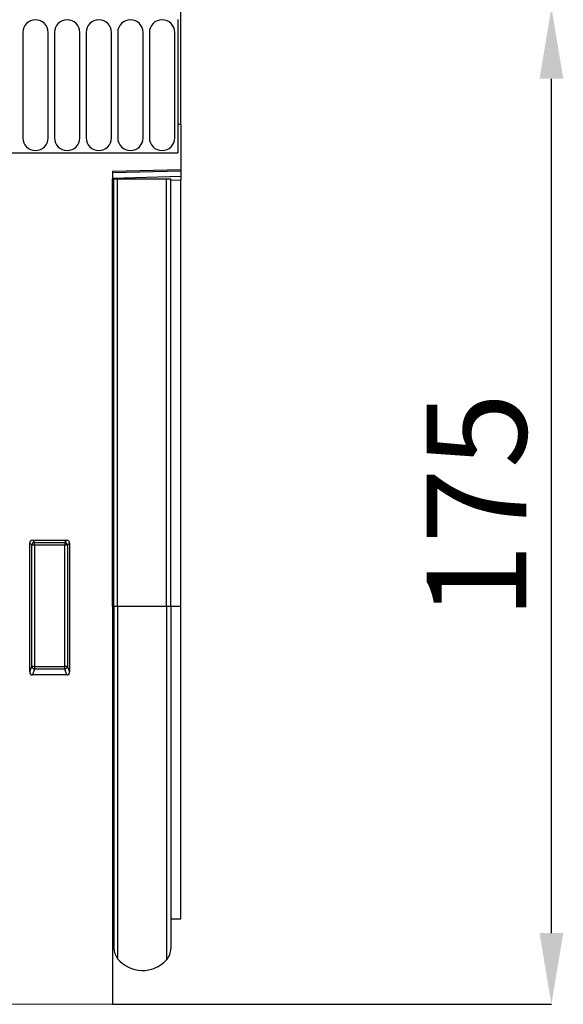
# Model space of a CAD drawing. Units: millimetres. Extents: x -388 to 1423, y -162 to 1148.
# Drawn here: x 1327 to 1423, y 886 to 1059 of the extents above; entities that cross this region are included whole.
import ezdxf

# ---------------------------------------------------------------- set-up
doc = ezdxf.new("R2010")
doc.units = ezdxf.units.MM
doc.layers.add('132305', color=7, linetype='Continuous')
doc.layers.add('DIMENSION', color=3, linetype='Continuous', lineweight=25)
doc.styles.add('SLDTEXTSTYLE0', font='TXT', dxfattribs={"width": 0.605})
doc.dimstyles.new('SLDDIMSTYLE0', dxfattribs={"dimtxt": 17.5, "dimasz": 12.5, "dimexe": 0, "dimexo": 0.0625, "dimgap": 4.375, "dimtad": 1, "dimdec": 0, "dimrnd": 1e-09, "dimzin": 12, "dimdsep": 46, "dimtxsty": 'SLDTEXTSTYLE0', "dimsah": 1, "dimcen": 0.09, "dimadec": 0, "dimazin": 3, "dimtfac": 1, "dimtdec": 0, "dimtofl": 0, "dimtmove": 0, "dimatfit": 3, "dimfxl": 0, "dimfrac": 2, "dimtolj": 1, "dimtzin": 12, "dimarcsym": 0})
doc.dimstyles.new('SLDDIMSTYLE1', dxfattribs={"dimtxt": 17.5, "dimasz": 12.5, "dimexe": 0, "dimexo": 0.0625, "dimgap": 4.375, "dimtad": 1, "dimrnd": 1e-09, "dimzin": 12, "dimdsep": 46, "dimtxsty": 'SLDTEXTSTYLE0', "dimsah": 1, "dimcen": 0.09, "dimadec": 0, "dimazin": 3, "dimtfac": 1, "dimtofl": 0, "dimtmove": 0, "dimatfit": 3, "dimfxl": 0, "dimfrac": 2, "dimtolj": 1, "dimtzin": 12, "dimarcsym": 0})

# ---------------------------------------------------------------- blocks, each defined once
blk = doc.blocks.new('*D35')
at = {"layer": 'Defpoints', "color": 0}
for p in [(1354.68, 1060.82), (1420.68, 1060.82), (1343.68, 885.88)]:
    blk.add_point(p, dxfattribs=at)
at = {"layer": 'DIMENSION', "color": 0, "lineweight": -2}
for p, q in [((1354.74, 1060.82), (1420.68, 1060.82)), ((1420.68, 898.38), (1420.68, 1048.32)), ((1343.74, 885.88), (1420.68, 885.88))]:
    blk.add_line(p, q, dxfattribs=at)
at = {"layer": 'DIMENSION', "color": 0}
for points in [[(1418.6, 1048.32), (1422.77, 1048.32), (1420.68, 1060.82)], [(1418.6, 898.38), (1422.77, 898.38), (1420.68, 885.88)]]:
    blk.add_solid(points, dxfattribs=at)
at = {"layer": 'DIMENSION', "color": 0, "insert": (1398.81, 973.35), "char_height": 17.5, "attachment_point": 2, "rotation": 90, "style": 'SLDTEXTSTYLE0'}
blk.add_mtext('\\A1;175', dxfattribs=at)
blk = doc.blocks.new('*D36')
at = {"layer": 'Defpoints', "color": 0}
for p in [(1355.68, 1125.82), (355.68, 1040.32), (1355.68, 1040.32)]:
    blk.add_point(p, dxfattribs=at)
at = {"layer": 'DIMENSION', "color": 0, "lineweight": -2}
for p, q in [((355.68, 1040.38), (355.68, 1125.82)), ((368.18, 1125.82), (1343.18, 1125.82)), ((1355.68, 1040.38), (1355.68, 1125.82))]:
    blk.add_line(p, q, dxfattribs=at)
at = {"layer": 'DIMENSION', "color": 0}
for points in [[(368.18, 1127.9), (368.18, 1123.73), (355.68, 1125.82)], [(1343.18, 1127.9), (1343.18, 1123.73), (1355.68, 1125.82)]]:
    blk.add_solid(points, dxfattribs=at)
at = {"layer": 'DIMENSION', "color": 0, "insert": (855.68, 1147.69), "char_height": 17.5, "attachment_point": 2, "style": 'SLDTEXTSTYLE0'}
blk.add_mtext('\\A1;1000', dxfattribs=at)
blk = doc.blocks.new('1037900-M_004_Front_view')
for p, q in [((486.65, 170.44), (486.65, 147.06)), ((459.44, 168.19), (459.44, 149.69)), ((463.9, 149.69), (463.9, 168.19)), ((464.99, 168.19), (464.99, 149.69)), ((469.45, 149.69), (469.45, 168.19)), ((470.54, 168.19), (470.54, 149.69)), ((475, 149.69), (475, 168.19)), ((476.09, 168.19), (476.09, 149.69)), ((480.55, 149.69), (480.55, 168.19)), ((481.64, 168.19), (481.64, 149.69)), ((486.1, 149.69), (486.1, 168.19)), ((486.65, 152.06), (486.65, 147.06)), ((487.15, 152.06), (486.65, 152.06)), ((487.15, 152.06), (487.15, 144.16)), ((456.15, 147.06), (486.65, 147.06)), ((475.15, 143.85), (487.15, 144.16)), ((487.15, 143.87), (475.15, 143.56)), ((475.15, 143.85), (475.15, -2.38)), ((487.15, 144.16), (487.15, 143.87)), ((487.15, 143.87), (487.15, 142.96)), ((475.15, 142.64), (487.15, 142.96)), ((475.16, 142.51), (475.15, 142.51)), ((475.16, 67.51), (475.16, 142.51)), ((475.4, 142.51), (475.16, 142.51)), ((475.4, 67.51), (475.4, 142.51)), ((475.4, 142.51), (476.07, 142.51)), ((476.07, 142.51), (484.62, 142.51)), ((476.07, 67.51), (476.07, 142.51)), ((484.62, 142.51), (485.4, 142.51)), ((484.62, 67.51), (484.62, 142.51)), ((485.4, 67.51), (485.4, 142.51)), ((487.15, 142.25), (485.4, 142.2)), ((487.15, 142.96), (487.15, 142.25)), ((487.15, 67.51), (487.15, 142.25)), ((460.65, 55.95), (460.65, 78.57)), ((461.02, 78.2), (460.65, 78.57)), ((461.02, 56.92), (461.02, 78.2)), ((461.51, 78.2), (461.02, 78.2)), ((461.14, 79.06), (467.15, 79.06)), ((461.14, 79.06), (461.51, 78.7)), ((461.51, 78.7), (466.79, 78.7)), ((461.51, 78.2), (461.51, 78.7)), ((461.51, 78.2), (461.51, 56.92)), ((466.79, 78.2), (461.51, 78.2)), ((466.79, 78.7), (467.15, 79.06)), ((466.79, 78.7), (466.79, 78.2)), ((467.28, 78.2), (466.79, 78.2)), ((466.79, 56.92), (466.79, 78.2)), ((467.65, 78.57), (467.28, 78.2)), ((467.28, 78.2), (467.28, 56.92)), ((467.65, 78.57), (467.65, 55.95)), ((475.16, 67.51), (475.15, 67.51)), ((475.16, 67.51), (475.16, 9.88)), ((475.4, 67.51), (475.16, 67.51)), ((475.4, 67.51), (475.4, 7.52)), ((475.4, 67.51), (476.07, 67.51)), ((476.07, 67.51), (484.62, 67.51)), ((476.07, 67.51), (476.07, 5.63)), ((484.62, 67.51), (484.62, 5.41)), ((484.62, 67.51), (485.4, 67.51)), ((485.4, 67.51), (485.4, 7.42)), ((485.4, 67.51), (487.15, 67.51)), ((487.15, 12.65), (487.15, 67.51)), ((460.65, 55.95), (461.02, 56.92)), ((461.51, 56.92), (461.02, 56.92)), ((461.51, 56.47), (461.12, 55.44)), ((467.18, 55.44), (461.12, 55.44)), ((461.51, 56.92), (461.51, 56.47)), ((461.51, 56.92), (466.79, 56.92)), ((466.79, 56.47), (461.51, 56.47)), ((467.28, 56.92), (466.79, 56.92)), ((466.79, 56.47), (466.79, 56.92)), ((467.18, 55.44), (466.79, 56.47)), ((467.28, 56.92), (467.65, 55.95)), ((485.4, 12.6), (487.15, 12.65)), ((475.15, 9.9), (475.16, 9.88)), ((-523.85, 2.62), (475.15, -2.38))]:
    blk.add_line(p, q)
for centre, radius, start, end in [((461.67, 168.19), 2.23, 0, 180), ((467.22, 168.19), 2.23, 0, 180), ((472.77, 168.19), 2.23, 0, 180), ((478.32, 168.19), 2.23, 0, 180), ((483.87, 168.19), 2.23, 0, 180), ((461.67, 149.69), 2.23, 180, 0), ((467.22, 149.69), 2.23, 180, 0), ((472.77, 149.69), 2.23, 180, 0), ((478.32, 149.69), 2.23, 180, 0), ((483.87, 149.69), 2.23, 180, 0), ((461.53, 78.19), 0.51, 91.9848, 178.0152), ((466.77, 78.19), 0.51, 1.9848, 88.0152), ((461.53, 56.99), 0.519, 187.1982, 267.5557), ((466.76, 56.99), 0.519, 272.4443, 352.8018), ((474.6, 9.31), 0.8, 0, 45.2649), ((478.4, 7.52), 3, 180, 219.2428), ((482.4, 7.42), 3, 317.8848, 0), ((480.44, 9.19), 5.64, 219.2428, 317.8848)]:
    blk.add_arc(centre, radius, start, end)
for centre, major_axis, ratio, start_param, end_param in [((461.16, 78.56), (0.364, -0.364), 0.970288, 2.371274, 3.911912), ((467.14, 78.56), (-0.364, -0.364), 0.970288, 2.371274, 3.911912), ((461.16, 55.99), (-0.198, -0.523), 0.894952, 5.112156, 6.6095), ((467.14, 55.99), (0.198, -0.523), 0.894952, 5.956871, 7.454214)]:
    blk.add_ellipse(centre, major_axis=major_axis, ratio=ratio, start_param=start_param, end_param=end_param)

msp = doc.modelspace()

# ---------------------------------------------------------------- block references
at = {"layer": '132305'}
msp.add_blockref('1037900-M_004_Front_view', (868.531, 888.251), dxfattribs=at)

# ---------------------------------------------------------------- dimensions: what is measured, and where the dimension line sits
at = {"layer": 'DIMENSION'}
dim = msp.add_linear_dim(base=(1355.678, 1125.815), p1=(355.678, 1040.315), p2=(1355.678, 1040.315), dimstyle='SLDDIMSTYLE1', dxfattribs=at)
dim.commit()
dim.dimension.update_dxf_attribs({"geometry": '*D36', "text_midpoint": (855.678, 1125.815), "dimtype": 160})
dim = msp.add_linear_dim(base=(1420.685, 1060.815), p1=(1343.678, 885.875), p2=(1354.678, 1060.815), angle=90, dimstyle='SLDDIMSTYLE0', dxfattribs=at)
dim.commit()
dim.dimension.update_dxf_attribs({"geometry": '*D35', "text_midpoint": (1420.685, 973.345), "dimtype": 160})

doc.saveas('drawing.dxf')
